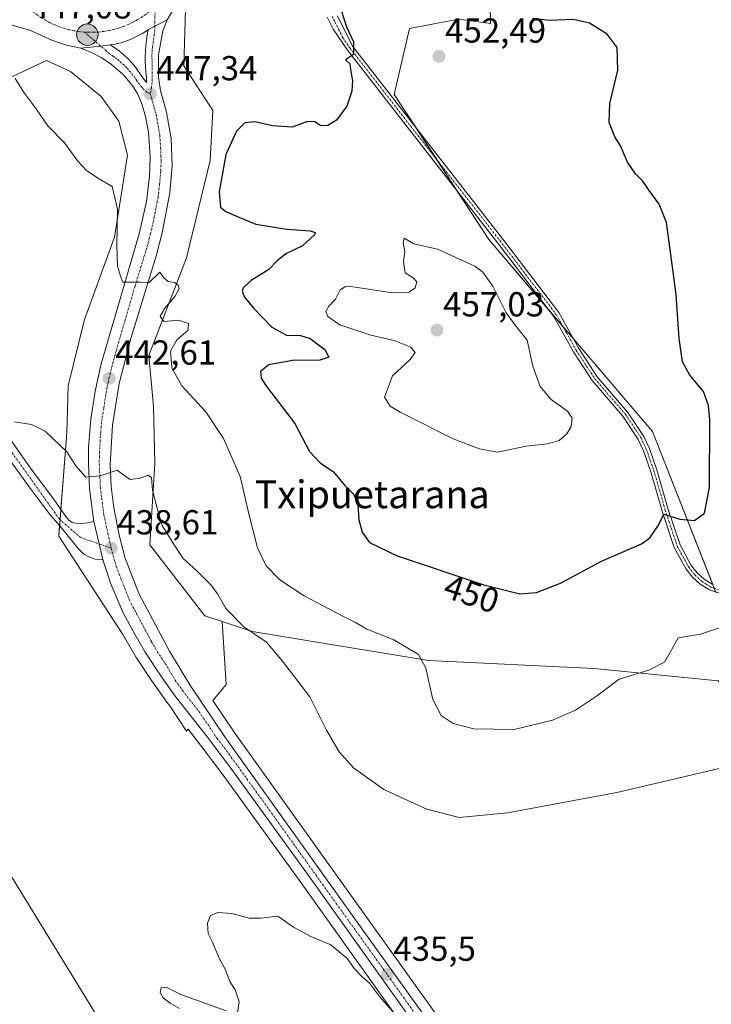
# Model space of a CAD drawing. Units: metres. Extents: x 628257 to 631721, y 4711109 to 4713487.
# Drawn here: x 630117 to 630316, y 4712440 to 4712725 of the extents above; entities that cross this region are included whole.
import ezdxf
from ezdxf.enums import TextEntityAlignment as Align

# ---------------------------------------------------------------- set-up
doc = ezdxf.new("R2010")
doc.units = ezdxf.units.M
doc.header["$MEASUREMENT"] = 0
doc.linetypes.add('TRAZO_Y_PUNTO', pattern=[1, 0.5, -0.25, 0, -0.25])
for name, color, linetype, lineweight in [('Camino', 19, 'Continuous', 0), ('Camino Cxs', 19, 'Continuous', 0), ('Camino eje', 39, 'TRAZO_Y_PUNTO', 13), ('Carretera de calzada única', 19, 'Continuous', 13), ('Carretera de calzada única Cxs', 19, 'Continuous', 13), ('Carretera de calzada única eje', 19, 'TRAZO_Y_PUNTO', 0), ('Carátula', 7, 'Continuous', 5), ('Corriente natural lineal', 142, 'Continuous', 13), ('Cultivos herbáceos CxS', 92, 'Continuous', 0), ('Curva de nivel maestra', 36, 'Continuous', 30), ('Curva de nivel normal', 36, 'Continuous', 0), ('Núcleo urbano', 19, 'Continuous', 0), ('Núcleo urbano CxS', 19, 'Continuous', 0), ('Pastizal CxS', 92, 'Continuous', 0), ('Punto de cota en terreno', 7, 'Continuous', 0), ('Punto kilométrico de carretera', 7, 'Continuous', 0), ('Rótulo de curva de nivel directora', 19, 'Continuous', 0), ('Rótulo de punto de cota en terreno', 19, 'Continuous', 0), ('Texto cartográfico', 19, 'Continuous', 0)]:
    doc.layers.add(name, color=color, linetype=linetype, lineweight=lineweight)
doc.styles.add('Arial', font='txt', dxfattribs={"height": 0.2})

# ---------------------------------------------------------------- blocks, each defined once
blk = doc.blocks.new('*U154')
at = {"layer": 'Cultivos herbáceos CxS', "color": 92, "linetype": 'Continuous', "lineweight": 0}
blk.add_polyline3d([(630092.05, 4712697.71, 443.68), (630124.29, 4712712.8, 445.42), (630131.19, 4712709.58, 445.49), (630140.05, 4712702.43, 445.44), (630145.16, 4712695.27, 445.82), (630147.62, 4712685.44, 445.73), (630143.91, 4712661.86, 444.9), (630135.28, 4712638.03, 442.66), (630130.51, 4712618.95, 441.09), (630130.17, 4712605.32, 440.19), (630127.79, 4712575.49, 438.08), (630146.32, 4712547.2, 437.18), (630146.81, 4712546.29, 437.1), (630146.86, 4712546.21, 437.1), (630150.17, 4712540.57, 436.92), (630150.26, 4712540.43, 436.91), (630154.79, 4712533.61, 436.74), (630154.84, 4712533.54, 436.74), (630158.98, 4712527.67, 436.7), (630159.07, 4712527.55, 436.71), (630159.84, 4712526.56, 436.69), (630159.84, 4712526.56, 436.69), (630164.64, 4712519.24, 436.42), (630165.12, 4712519.81, 436.5), (630168.72, 4712515.2, 436.41), (630175.59, 4712506.14, 436.2), (630197.49, 4712475.85, 435.39), (630254.14, 4712396.4, 434.76)], dxfattribs=at)
blk = doc.blocks.new('*U156')
at = {"layer": 'Cultivos herbáceos CxS', "color": 92, "linetype": 'Continuous', "lineweight": 0}
for points in [[(630245.62, 4712425.21, 434.97), (630218.33, 4712463.21, 435.23), (630178.4, 4712519.02, 436.72), (630172.24, 4712528.15, 436.72), (630176.17, 4712532.75, 437.44), (630174.95, 4712550.9, 438.78), (630183.67, 4712547.99, 439.92), (630234.56, 4712539.63, 445.06), (630282.4, 4712537.36, 445.96), (630318.15, 4712533.77, 441.81)], [(630317.51, 4712559.32, 448.46), (630299.16, 4712605.78, 451.57), (630251.93, 4712661.13, 453.46), (630224.63, 4712702.99, 451.11), (630229.06, 4712722.02, 452.45), (630243.22, 4712724.68, 452.36), (630252.42, 4712723.44, 452.24), (630252.29, 4712729.16, 451.14)]]:
    blk.add_polyline3d(points, dxfattribs=at)
blk = doc.blocks.new('*U160')
at = {"layer": 'Curva de nivel normal', "color": 36, "linetype": 'Continuous', "lineweight": 0}
blk.add_polyline3d([(630115.19, 4712707.61, 445), (630117.85, 4712703.47, 445), (630121.26, 4712698.88, 445), (630124.64, 4712693.92, 445), (630129.47, 4712689.06, 445), (630133.29, 4712683.79, 445), (630135.78, 4712681.07, 445), (630139.46, 4712678.68, 445), (630143.23, 4712676.46, 445), (630144.76, 4712669.92, 445), (630144.6, 4712659.4, 445), (630144.75, 4712653.42, 445), (630145.62, 4712650.54, 445), (630146.3, 4712648.8, 445), (630151.5, 4712648.8, 445), (630153.89, 4712648.75, 445), (630156.98, 4712651.74, 445), (630158.16, 4712650.1, 445), (630159.43, 4712649.02, 445), (630161.23, 4712648.77, 445), (630162.29, 4712648, 445), (630162.53, 4712646.86, 445), (630161.33, 4712644.7, 445), (630158.38, 4712641.36, 445), (630157.12, 4712639.01, 445), (630158.13, 4712637.5, 445), (630162.36, 4712637.91, 445), (630165.26, 4712636.92, 445), (630165.04, 4712634.89, 445), (630161.86, 4712632.18, 445), (630160.1, 4712628.9, 445), (630160.48, 4712624.09, 445), (630163.29, 4712618.95, 445), (630170.27, 4712611.42, 445), (630175.38, 4712603.71, 445), (630180.13, 4712592.74, 445), (630182.66, 4712581.96, 445), (630185.15, 4712572.2, 445), (630187.67, 4712567, 445), (630191.62, 4712562.91, 445), (630198.69, 4712558.3, 445), (630209.59, 4712552.51, 445), (630213.46, 4712550.67, 445), (630216.78, 4712548.7, 445), (630224.51, 4712545.61, 445), (630228.6, 4712543.18, 445), (630231.69, 4712541.41, 445), (630233.76, 4712537.45, 445), (630235.83, 4712528.45, 445), (630238.2, 4712523.78, 445), (630241.65, 4712521.45, 445), (630247.63, 4712519.94, 445), (630259.22, 4712519.76, 445), (630270.31, 4712522.43, 445), (630276.94, 4712525.29, 445), (630283.02, 4712529.35, 445), (630289.62, 4712534.32, 445), (630298.15, 4712536.91, 445), (630302.7, 4712539.2, 445), (630304.55, 4712542.54, 445), (630306.58, 4712546.18, 445), (630313.03, 4712547.29, 445), (630319.95, 4712549.54, 445)], dxfattribs=at)
blk = doc.blocks.new('*U165')
at = {"layer": 'Curva de nivel normal', "color": 36, "linetype": 'Continuous', "lineweight": 0}
blk.add_polyline3d([(630115.03, 4712608.56, 440), (630119.92, 4712607.77, 440), (630123.89, 4712605.84, 440), (630130.16, 4712599.87, 440), (630132.76, 4712595.82, 440), (630135.58, 4712592.56, 440), (630139.74, 4712592.97, 440), (630144.66, 4712594.6, 440), (630146.86, 4712592.91, 440), (630148.42, 4712591.89, 440), (630151.26, 4712592.28, 440), (630153.6, 4712593.17, 440), (630154.54, 4712592.44, 440), (630154.82, 4712588.84, 440), (630156.1, 4712583.87, 440), (630157.69, 4712578.65, 440), (630160.96, 4712573.3, 440), (630163.69, 4712569.13, 440), (630167.54, 4712565.6, 440), (630171.64, 4712561.55, 440), (630173.7, 4712558.84, 440), (630176, 4712554.7, 440), (630181.21, 4712549.35, 440), (630187.77, 4712544.97, 440), (630192.41, 4712539.47, 440), (630200.26, 4712529.19, 440), (630205.13, 4712519.51, 440), (630208.73, 4712513.31, 440), (630212.86, 4712508.7, 440), (630221.61, 4712502.41, 440), (630234.06, 4712496.76, 440), (630243.42, 4712494.32, 440), (630257.33, 4712495.71, 440), (630288.92, 4712501.59, 440), (630319.65, 4712508.75, 440)], dxfattribs=at)
blk = doc.blocks.new('*U167')
at = {"layer": 'Curva de nivel normal', "color": 36, "linetype": 'Continuous', "lineweight": 0}
for points in [[(630162.66, 4712439.2, 435), (630159.98, 4712440.8, 435), (630157.97, 4712442.32, 435), (630157.12, 4712443.9, 435), (630157.34, 4712445.23, 435), (630158.97, 4712445.31, 435), (630163.02, 4712443.3, 435), (630176.16, 4712438.53, 435)], [(630179.43, 4712438.03, 435), (630179.85, 4712441.12, 435), (630178.68, 4712444.61, 435), (630177.23, 4712447.08, 435), (630175.81, 4712450.64, 435), (630174.08, 4712453.77, 435), (630172.11, 4712458.58, 435), (630170.98, 4712460.91, 435), (630170.73, 4712463.87, 435), (630171.6, 4712466.04, 435), (630173.75, 4712466.9, 435), (630177.75, 4712466.69, 435), (630182.75, 4712465.35, 435), (630186.09, 4712465.35, 435), (630191.09, 4712465.9, 435), (630195.57, 4712462.7, 435), (630200.53, 4712460.01, 435), (630206.3, 4712457.57, 435), (630211.1, 4712453.7, 435), (630213.22, 4712450.68, 435), (630215.36, 4712448.41, 435), (630217.51, 4712446.58, 435), (630220.35, 4712442.72, 435), (630224.74, 4712437.79, 435)]]:
    blk.add_polyline3d(points, dxfattribs=at)
blk = doc.blocks.new('5PATER')
at = {"layer": 'Carátula', "linetype": 'Continuous', "lineweight": 5}
h = blk.add_hatch(color=250, dxfattribs=at)
edge = h.paths.add_edge_path()
edge.add_ellipse((0, 0.01), major_axis=(-1.33, -1.34), ratio=0.999422, start_angle=0, end_angle=360)
blk = doc.blocks.new('*U179')
at = {"layer": 'Carretera de calzada única Cxs', "color": 19, "linetype": 'Continuous', "lineweight": 13}
blk.add_polyline3d([(630164.81, 4712734.29, 446.59), (630159.13, 4712724.56, 446.62), (630155.52, 4712722.68, 447.01), (630153.62, 4712721.7, 447.05), (630152.72, 4712721.09, 447.07), (630151.8, 4712720.51, 447.1), (630150.86, 4712719.97, 447.11), (630149.89, 4712719.48, 447.11), (630148.91, 4712719.02, 447.11), (630147.9, 4712718.62, 447.1), (630146.87, 4712718.26, 447.09), (630145.83, 4712717.94, 447.09), (630144.78, 4712717.68, 447.09), (630143.72, 4712717.45, 447.09), (630142.65, 4712717.28, 447.09), (630139.89, 4712716.97, 447.05), (630134.13, 4712716.33, 446.87), (630130.05, 4712717.23, 446.83), (630126, 4712718.55, 447.01), (630119.66, 4712721.43, 446.88), (630114.38, 4712722.96, 446.99)], dxfattribs=at)
blk = doc.blocks.new('5HITCA')
at = {"layer": 'Carátula', "linetype": 'Continuous', "lineweight": 5}
h = blk.add_hatch(color=1, dxfattribs=at)
edge = h.paths.add_edge_path()
edge.add_arc((0, 0), 3.1, 0.0011, 360.0011)
at = {"layer": 'Carátula', "color": 250, "linetype": 'Continuous', "lineweight": 5}
blk.add_circle((0, 0, 0), 3.1, dxfattribs=at)

msp = doc.modelspace()

# ---------------------------------------------------------------- linework, layer by layer
at = {"layer": 'Camino', "color": 19, "linetype": 'Continuous', "lineweight": 0}
for points in [[(630208.23, 4712725.73, 449.68), (630212.62, 4712716.9, 449.92), (630256.64, 4712660.35, 453.01), (630261.91, 4712653.44, 452.96), (630272.14, 4712640.04, 452.58), (630277.95, 4712629.65, 452.62), (630283.26, 4712621.52, 452.58), (630292.1, 4712611.25, 452.47), (630296.68, 4712604.32, 451.76), (630298.31, 4712600.82, 451.4), (630300.47, 4712594.65, 450.89), (630303.76, 4712583.27, 450.06), (630307.16, 4712573, 449.42), (630310.4, 4712567.07, 449.03), (630312.08, 4712564.96, 448.87), (630314.07, 4712563.15, 448.71), (630316.39, 4712561.66, 448.64)], [(630359.64, 4712545.55, 444.11), (630355.89, 4712548.59, 444.4), (630351.43, 4712551.17, 444.67), (630343.77, 4712554.01, 445.67), (630337.09, 4712555.55, 446.34), (630322.02, 4712557.9, 447.72), (630315.61, 4712560.01, 448.54), (630312.96, 4712561.7, 448.59), (630310.75, 4712563.71, 448.72), (630308.88, 4712566.06, 448.89), (630305.49, 4712572.27, 449.41), (630302.02, 4712582.73, 449.99), (630298.74, 4712594.1, 450.91), (630296.62, 4712600.13, 451.46), (630295.09, 4712603.43, 452.01), (630290.65, 4712610.15, 452.64), (630281.8, 4712620.43, 452.75), (630276.39, 4712628.71, 452.78), (630270.62, 4712639.04, 452.88), (630255.2, 4712659.24, 453.25), (630211.15, 4712715.82, 449.82), (630206.98, 4712721.86, 449.51), (630205.27, 4712725.28, 449.37)]]:
    msp.add_polyline3d(points, dxfattribs=at)
at = {"layer": 'Camino Cxs', "color": 19, "linetype": 'Continuous', "lineweight": 0}
for points in [[(630208.23, 4712725.73, 449.68), (630212.62, 4712716.9, 449.92), (630256.64, 4712660.35, 453.01), (630261.91, 4712653.44, 452.96), (630272.14, 4712640.04, 452.58), (630277.95, 4712629.65, 452.62), (630283.26, 4712621.52, 452.58), (630292.1, 4712611.25, 452.47), (630296.68, 4712604.32, 451.76), (630298.31, 4712600.82, 451.4), (630300.47, 4712594.65, 450.89), (630303.76, 4712583.27, 450.06), (630307.16, 4712573, 449.42), (630310.4, 4712567.07, 449.03), (630312.08, 4712564.96, 448.87), (630314.07, 4712563.15, 448.71), (630316.39, 4712561.66, 448.64)], [(630322.02, 4712557.9, 447.72), (630315.61, 4712560.01, 448.54), (630312.96, 4712561.7, 448.59), (630310.75, 4712563.71, 448.72), (630308.88, 4712566.06, 448.89), (630305.49, 4712572.27, 449.41), (630302.02, 4712582.73, 449.99), (630298.74, 4712594.1, 450.91), (630296.62, 4712600.13, 451.46), (630295.09, 4712603.43, 452.01), (630290.65, 4712610.15, 452.64), (630281.8, 4712620.43, 452.75), (630276.39, 4712628.71, 452.78), (630270.62, 4712639.04, 452.88), (630255.2, 4712659.24, 453.25), (630211.15, 4712715.82, 449.82), (630206.98, 4712721.86, 449.51), (630205.27, 4712725.28, 449.37)]]:
    msp.add_polyline3d(points, dxfattribs=at)
at = {"layer": 'Camino eje', "color": 39, "linetype": 'TRAZO_Y_PUNTO', "lineweight": 13}
msp.add_polyline3d([(630206.75, 4712725.51, 449.48), (630207.61, 4712723.8, 449.57), (630209.8, 4712719.38, 449.7), (630211.89, 4712716.36, 449.86), (630255.92, 4712659.8, 453.1), (630258.56, 4712656.34, 453.12), (630271.38, 4712639.54, 452.71), (630274.29, 4712634.35, 452.79), (630277.17, 4712629.18, 452.71), (630282.53, 4712620.98, 452.67), (630291.38, 4712610.7, 452.53), (630295.89, 4712603.88, 451.86), (630296.7, 4712602.13, 451.59), (630297.47, 4712600.48, 451.43), (630298.55, 4712597.39, 451.16), (630299.61, 4712594.38, 450.9), (630301.25, 4712588.69, 450.42), (630302.89, 4712583, 450.02), (630304.59, 4712577.87, 449.77), (630306.33, 4712572.64, 449.39), (630309.64, 4712566.57, 448.97), (630311.42, 4712564.34, 448.81), (630313.52, 4712562.43, 448.65), (630314.68, 4712561.68, 448.61), (630316, 4712560.84, 448.59), (630319.21, 4712559.78, 448.39)], dxfattribs=at)
at = {"layer": 'Carretera de calzada única', "color": 19, "linetype": 'Continuous', "lineweight": 13}
for points in [[(630292.59, 4712810.47, 447), (630179.84, 4712758.66, 446.65), (630176.76, 4712756.39, 446.56), (630173.63, 4712753.26, 446.55), (630170.91, 4712749.77, 446.57), (630169.07, 4712746.74, 446.59), (630167.96, 4712744.39, 446.65), (630164.81, 4712734.29, 446.59), (630159.13, 4712724.56, 446.62)], [(630134.13, 4712716.33, 446.87), (630130.05, 4712717.23, 446.83), (630126, 4712718.55, 447.01), (630119.66, 4712721.43, 446.88), (630114.38, 4712722.96, 446.99), (630107.83, 4712723.49, 447.14), (630102.93, 4712722.87, 447.09), (630099.76, 4712721.99, 447.04), (630025.39, 4712688.23, 448.16), (629987, 4712672.88, 448.99), (629966.58, 4712664.71, 449.77), (629957.22, 4712660.68, 449.87), (629767.44, 4712573.89, 456.05), (629731.99, 4712558.28, 457.14), (629707.95, 4712548.37, 457.78), (629688.23, 4712541.11, 457.95), (629667.35, 4712534.4, 458.48), (629646.2, 4712528.56, 458.93), (629621.09, 4712522.93, 459.25), (629601.14, 4712519.42, 459.36), (629581.06, 4712516.69, 459.56), (629552.31, 4712513.88, 459.87), (629515, 4712512.02, 459.98), (629496.79, 4712511.11, 460.09)], [(630159.13, 4712724.56, 446.62), (630157.87, 4712721.36, 446.79), (630156.62, 4712714.43, 446.92), (630156.57, 4712707.87, 447.05), (630157.2, 4712704.14, 447.13), (630158.94, 4712697.89, 447.1), (630160.23, 4712690.3, 447), (630160.5, 4712682.38, 446.88), (630159.82, 4712674.6, 446.62), (630157.64, 4712663.04, 446.09), (630155.99, 4712656.68, 445.51), (630148.65, 4712632.57, 443.24), (630145.21, 4712619.63, 442.1), (630143.27, 4712607.56, 441.19), (630142.66, 4712596.09, 440.16), (630142.92, 4712589.87, 439.62), (630143.68, 4712583.7, 439.13), (630145.35, 4712575.47, 438.45), (630147.01, 4712569.15, 438.24), (630150.93, 4712559, 437.78), (630159.75, 4712542.37, 437.28), (630165.6, 4712532.63, 437.09), (630175.94, 4712517.31, 436.47), (630215.89, 4712461.46, 435.36), (630243.17, 4712423.48, 435.1)], [(630153.62, 4712721.7, 447.05), (630155.52, 4712722.68, 447.01), (630159.13, 4712724.56, 446.62)], [(630153.62, 4712721.7, 447.05), (630155.52, 4712722.68, 447.01), (630159.13, 4712724.56, 446.62)], [(630153.62, 4712721.7, 447.05), (630152.72, 4712721.09, 447.07), (630151.8, 4712720.51, 447.1), (630150.86, 4712719.97, 447.11), (630149.89, 4712719.48, 447.11), (630148.91, 4712719.02, 447.11), (630147.9, 4712718.62, 447.1), (630146.87, 4712718.26, 447.09), (630145.83, 4712717.94, 447.09), (630144.78, 4712717.68, 447.09), (630143.72, 4712717.45, 447.09), (630142.65, 4712717.28, 447.09)], [(630142.65, 4712717.28, 447.09), (630144.03, 4712716.41, 447.1), (630145.36, 4712715.45, 447.13), (630146.62, 4712714.41, 447.17), (630147.81, 4712713.3, 447.2), (630148.93, 4712712.11, 447.22), (630149.97, 4712710.85, 447.23), (630151.82, 4712708.15, 447.25), (630153.11, 4712706.45, 447.23), (630153.15, 4712707.94, 447.2), (630152.98, 4712709.47, 447.19), (630152.86, 4712711, 447.18), (630152.79, 4712712.54, 447.17), (630152.79, 4712714.07, 447.15), (630152.84, 4712715.61, 447.14), (630152.95, 4712717.14, 447.12), (630153.12, 4712718.67, 447.11), (630153.34, 4712720.19, 447.08), (630153.62, 4712721.7, 447.05)], [(630134.13, 4712716.33, 446.87), (630139.89, 4712716.97, 447.05), (630142.65, 4712717.28, 447.09)], [(630134.13, 4712716.33, 446.87), (630139.89, 4712716.97, 447.05), (630142.65, 4712717.28, 447.09)], [(630137.94, 4712579.77, 439.08), (630136.71, 4712589.24, 439.72), (630136.37, 4712596.71, 440.37), (630136.39, 4712601.25, 440.8), (630137.08, 4712609.33, 441.61), (630138.29, 4712617.34, 442.16), (630140.02, 4712625.27, 442.78), (630151.01, 4712662.8, 445.98), (630153.1, 4712672.09, 446.63), (630154.03, 4712679.43, 446.93), (630154.21, 4712684.97, 447.07), (630153.67, 4712692.13, 447.15), (630152.85, 4712696.63, 447.24), (630151.8, 4712700.33, 447.28), (630150.51, 4712703.27, 447.12), (630148.91, 4712705.74, 447.01), (630146.35, 4712708.79, 447.16), (630143.07, 4712711.68, 446.89), (630140.27, 4712713.58, 447.02), (630137.27, 4712715.09, 446.93), (630134.13, 4712716.33, 446.87)], [(630108.93, 4712610.25, 439.95), (630119.63, 4712595.2, 439.26), (630126.44, 4712586, 438.76), (630129.56, 4712581.63, 438.44), (630130.74, 4712580.19, 438.49), (630131.64, 4712579.51, 438.56), (630132.76, 4712579.26, 438.7), (630134.65, 4712579.22, 438.89), (630136.14, 4712579.37, 439.05), (630137.94, 4712579.77, 439.08)], [(630140.53, 4712568.73, 438.55), (630138.27, 4712568.91, 438.59), (630136.47, 4712569.56, 438.64), (630135.01, 4712570.37, 438.49), (630133.43, 4712572, 438.47), (630130.97, 4712575, 438.5), (630128.17, 4712578.38, 438.52), (630125.31, 4712581.72, 438.53), (630119.02, 4712590.15, 438.87), (630108.66, 4712604.41, 439.61)], [(630140.53, 4712568.73, 438.55), (630139.46, 4712573.3, 438.74), (630137.94, 4712579.77, 439.08)], [(630140.53, 4712568.73, 438.55), (630139.46, 4712573.3, 438.74), (630137.94, 4712579.77, 439.08)], [(630263.97, 4712388.21, 434.78), (630256.56, 4712398.17, 435.02), (630199.93, 4712477.6, 435.74), (630178, 4712507.93, 436.47), (630171.1, 4712517.03, 436.77), (630161.43, 4712529.4, 437.19), (630157.29, 4712535.27, 437.12), (630152.76, 4712542.09, 437.36), (630149.45, 4712547.72, 437.52), (630146.48, 4712553.2, 437.94), (630144.54, 4712557.67, 437.99), (630142.78, 4712562, 438.25), (630141.83, 4712564.63, 438.39), (630140.96, 4712567.3, 438.48), (630140.53, 4712568.73, 438.55)]]:
    msp.add_polyline3d(points, dxfattribs=at)
at = {"layer": 'Carretera de calzada única Cxs', "color": 19, "linetype": 'Continuous', "lineweight": 13}
for points in [[(630256.56, 4712398.17, 435.02), (630199.93, 4712477.6, 435.74), (630178, 4712507.93, 436.47), (630171.1, 4712517.03, 436.77), (630161.43, 4712529.4, 437.19), (630157.29, 4712535.27, 437.12), (630152.76, 4712542.09, 437.36), (630149.45, 4712547.72, 437.52), (630146.48, 4712553.2, 437.94), (630144.54, 4712557.67, 437.99), (630142.78, 4712562, 438.25), (630141.83, 4712564.63, 438.39), (630140.96, 4712567.3, 438.48), (630140.53, 4712568.73, 438.55), (630139.46, 4712573.3, 438.74), (630137.94, 4712579.77, 439.08), (630136.71, 4712589.24, 439.72), (630136.37, 4712596.71, 440.37), (630136.39, 4712601.25, 440.8), (630137.08, 4712609.33, 441.61), (630138.29, 4712617.34, 442.16), (630140.02, 4712625.27, 442.78), (630151.01, 4712662.8, 445.98), (630153.1, 4712672.09, 446.63), (630154.03, 4712679.43, 446.93), (630154.21, 4712684.97, 447.07), (630153.67, 4712692.13, 447.15), (630152.85, 4712696.63, 447.24), (630151.8, 4712700.33, 447.28), (630150.51, 4712703.27, 447.12), (630148.91, 4712705.74, 447.01), (630146.35, 4712708.79, 447.16), (630143.07, 4712711.68, 446.89), (630140.27, 4712713.58, 447.02), (630137.27, 4712715.09, 446.93), (630134.13, 4712716.33, 446.87), (630139.89, 4712716.97, 447.05), (630142.65, 4712717.28, 447.09), (630144.03, 4712716.41, 447.1), (630145.36, 4712715.45, 447.13), (630146.62, 4712714.41, 447.17), (630147.81, 4712713.3, 447.2), (630148.93, 4712712.11, 447.22), (630149.97, 4712710.85, 447.23), (630151.82, 4712708.15, 447.25), (630153.11, 4712706.45, 447.23), (630153.15, 4712707.94, 447.2), (630152.98, 4712709.47, 447.19), (630152.86, 4712711, 447.18), (630152.79, 4712712.54, 447.17), (630152.79, 4712714.07, 447.15), (630152.84, 4712715.61, 447.14), (630152.95, 4712717.14, 447.12), (630153.12, 4712718.67, 447.11), (630153.34, 4712720.19, 447.08), (630153.62, 4712721.7, 447.05), (630155.52, 4712722.68, 447.01), (630159.13, 4712724.56, 446.62), (630157.87, 4712721.36, 446.79), (630156.62, 4712714.43, 446.92), (630156.57, 4712707.87, 447.05), (630157.2, 4712704.14, 447.13), (630158.94, 4712697.89, 447.1), (630160.23, 4712690.3, 447), (630160.5, 4712682.38, 446.88), (630159.82, 4712674.6, 446.62), (630157.64, 4712663.04, 446.09), (630155.99, 4712656.68, 445.51), (630148.65, 4712632.57, 443.24), (630145.21, 4712619.63, 442.1), (630143.27, 4712607.56, 441.19), (630142.66, 4712596.09, 440.16), (630142.92, 4712589.87, 439.62), (630143.68, 4712583.7, 439.13), (630145.35, 4712575.47, 438.45), (630147.01, 4712569.15, 438.24), (630150.93, 4712559, 437.78), (630159.75, 4712542.37, 437.28), (630165.6, 4712532.63, 437.09), (630175.94, 4712517.31, 436.47), (630215.89, 4712461.46, 435.36), (630243.17, 4712423.48, 435.1)], [(630108.93, 4712610.25, 439.95), (630119.63, 4712595.2, 439.26), (630126.44, 4712586, 438.76), (630129.56, 4712581.63, 438.44), (630130.74, 4712580.19, 438.49), (630131.64, 4712579.51, 438.56), (630132.76, 4712579.26, 438.7), (630134.65, 4712579.22, 438.89), (630136.14, 4712579.37, 439.05), (630137.94, 4712579.77, 439.08), (630137.94, 4712579.77, 439.08), (630139.46, 4712573.3, 438.74), (630140.53, 4712568.73, 438.55), (630138.27, 4712568.91, 438.59), (630136.47, 4712569.56, 438.64), (630135.01, 4712570.37, 438.49), (630133.43, 4712572, 438.47), (630130.97, 4712575, 438.5), (630128.17, 4712578.38, 438.52), (630125.31, 4712581.72, 438.53), (630119.02, 4712590.15, 438.87), (630108.66, 4712604.41, 439.61)]]:
    msp.add_polyline3d(points, dxfattribs=at)
at = {"layer": 'Carretera de calzada única eje', "color": 19, "linetype": 'TRAZO_Y_PUNTO', "lineweight": 0}
for points in [[(630135.22, 4712720.98, 447.08), (630133.58, 4712721.15, 447.08), (630132.14, 4712721.38, 447.08), (630130.72, 4712721.69, 447.08), (630129.32, 4712722.08, 447.09), (630127.94, 4712722.55, 447.09), (630126.59, 4712723.09, 447.1), (630125.27, 4712723.71, 447.11), (630123.99, 4712724.39, 447.11), (630122.74, 4712725.15, 447.12), (630121.54, 4712725.97, 447.12), (630120.39, 4712726.86, 447.13), (630119.29, 4712727.81, 447.14), (630118.24, 4712728.82, 447.15), (630117.25, 4712729.88, 447.15), (630116.31, 4712731, 447.15), (630115.45, 4712732.17, 447.16), (630114.64, 4712733.38, 447.17), (630113.91, 4712734.64, 447.18), (630113.21, 4712735.99, 447.18)], [(630155.64, 4712728.49, 446.96), (630155.08, 4712727.94, 446.97), (630153.98, 4712726.98, 446.99), (630152.83, 4712726.09, 447), (630151.64, 4712725.25, 447.02), (630150.4, 4712724.49, 447.04), (630149.12, 4712723.79, 447.05), (630147.81, 4712723.17, 447.06), (630146.46, 4712722.62, 447.07), (630145.09, 4712722.14, 447.07), (630143.69, 4712721.74, 447.08), (630142.27, 4712721.42, 447.08), (630140.83, 4712721.18, 447.08), (630139.39, 4712721.01, 447.08), (630137.93, 4712720.93, 447.08), (630136.27, 4712720.93, 447.08), (630135.22, 4712720.98, 447.08)], [(630155.64, 4712728.49, 446.96), (630155.52, 4712722.68, 447.01), (630155.49, 4712721.68, 447.02), (630155.39, 4712720.42, 447.04), (630154.87, 4712716.55, 447.05), (630154.78, 4712715.78, 447.05), (630154.73, 4712715.02, 447.04), (630154.7, 4712714.25, 447.04), (630154.7, 4712713.48, 447.03), (630154.74, 4712712.71, 447.04), (630154.72, 4712709.43, 447.1), (630154.77, 4712708.67, 447.11), (630154.77, 4712707.45, 447.15), (630154.72, 4712706.48, 447.19), (630154.58, 4712705.03, 447.24), (630154.23, 4712703.13, 447.3)], [(630135.22, 4712720.98, 447.08), (630141.38, 4712715.69, 447.07), (630142.15, 4712714.99, 447.09), (630143.55, 4712714.04, 447.12), (630144.22, 4712713.56, 447.14), (630144.84, 4712713.04, 447.13), (630145.44, 4712712.49, 447.13), (630147.08, 4712711.04, 447.19), (630147.64, 4712710.45, 447.2), (630148.16, 4712709.82, 447.21), (630149.44, 4712708.29, 447.22), (630150.36, 4712706.94, 447.2), (630150.87, 4712706.24, 447.23), (630151.63, 4712705.34, 447.29), (630152.11, 4712704.74, 447.28), (630152.95, 4712703.81, 447.29), (630154.23, 4712703.13, 447.3)], [(630154.23, 4712703.13, 447.3), (630154.5, 4712702.23, 447.31), (630155.37, 4712699.11, 447.35), (630155.89, 4712697.26, 447.37), (630156.31, 4712695.01, 447.38), (630156.95, 4712691.21, 447.32), (630157.22, 4712687.63, 447.24), (630157.35, 4712683.67, 447.16), (630157.26, 4712680.9, 447.08), (630156.92, 4712677.01, 446.96), (630156.46, 4712673.34, 446.81), (630155.37, 4712667.56, 446.48), (630154.32, 4712662.92, 446.13), (630153.5, 4712659.74, 445.87), (630149.83, 4712647.68, 444.89), (630144.33, 4712628.92, 443.25), (630142.61, 4712622.45, 442.64), (630141.75, 4712618.48, 442.33), (630140.78, 4712612.45, 441.82), (630140.17, 4712608.44, 441.5), (630139.83, 4712604.4, 441.08), (630139.52, 4712598.67, 440.49), (630139.51, 4712596.4, 440.27), (630139.68, 4712592.66, 439.91), (630139.81, 4712589.55, 439.65), (630140.19, 4712586.47, 439.43), (630140.81, 4712581.73, 439.12), (630142.94, 4712572.1, 438.54)], [(630142.94, 4712572.1, 438.54), (630134.09, 4712575.15, 438.74), (630128.01, 4712580.42, 438.52), (630099.03, 4712621.17, 440.37), (630068.27, 4712662.36, 442.28), (630056.72, 4712681.22, 443.16), (630050.43, 4712683.05, 443.27), (630041.92, 4712682.03, 443.14), (630007.48, 4712665.81, 443.35), (629946.1, 4712637.71, 445.23)], [(630142.94, 4712572.1, 438.54), (630143.77, 4712568.94, 438.41), (630143.98, 4712568.22, 438.39), (630144.42, 4712566.89, 438.33), (630144.89, 4712565.57, 438.28), (630146.85, 4712560.5, 438.06), (630147.73, 4712558.33, 437.97), (630148.7, 4712556.1, 437.9), (630150.19, 4712553.36, 437.81), (630154.6, 4712545.04, 437.53), (630156.25, 4712542.23, 437.5), (630158.52, 4712538.82, 437.4), (630161.45, 4712533.95, 437.31), (630163.51, 4712531.01, 437.18), (630168.35, 4712524.83, 436.96), (630173.52, 4712517.17, 436.66), (630176.97, 4712512.62, 436.71), (630187.93, 4712497.45, 436.28), (630207.91, 4712469.53, 435.66), (630221.55, 4712450.54, 435.42), (630249.86, 4712410.82, 435)]]:
    msp.add_polyline3d(points, dxfattribs=at)
at = {"layer": 'Corriente natural lineal', "color": 142, "linetype": 'Continuous', "lineweight": 13}
msp.add_polyline3d([(630084.89, 4712524.87, 436.04), (630166.09, 4712392.56, 434.75), (630176.38, 4712376.79, 434.67)], dxfattribs=at)
at = {"layer": 'Cultivos herbáceos CxS', "color": 92, "linetype": 'Continuous', "lineweight": 0}
for points in [[(630252.29, 4712729.16, 451.14), (630252.42, 4712723.44, 452.24), (630243.22, 4712724.68, 452.36), (630229.06, 4712722.02, 452.45), (630224.63, 4712702.99, 451.11), (630230.75, 4712693.61, 451.39), (630236.7, 4712684.48, 451.76), (630242.64, 4712675.37, 452.51), (630251.93, 4712661.13, 453.46), (630269.28, 4712640.79, 452.93), (630273.34, 4712636.04, 452.74), (630276.35, 4712632.51, 452.67), (630299.16, 4712605.78, 451.57), (630316.61, 4712561.59, 448.63)], [(630092.05, 4712697.71, 443.68), (630124.29, 4712712.8, 445.42), (630131.19, 4712709.58, 445.49), (630140.05, 4712702.43, 445.44), (630145.16, 4712695.27, 445.82), (630147.62, 4712685.44, 445.73), (630143.91, 4712661.86, 444.9), (630135.28, 4712638.03, 442.66), (630130.51, 4712618.95, 441.09), (630130.17, 4712605.32, 440.19), (630128.41, 4712583.25, 438.48), (630128.17, 4712580.28, 438.52), (630128.03, 4712578.54, 438.53), (630127.79, 4712575.49, 438.08), (630146.32, 4712547.2, 437.18), (630146.81, 4712546.29, 437.1), (630146.86, 4712546.21, 437.1), (630150.17, 4712540.57, 436.92), (630150.26, 4712540.43, 436.91), (630154.79, 4712533.61, 436.74), (630154.84, 4712533.54, 436.74), (630158.98, 4712527.67, 436.7), (630159.07, 4712527.55, 436.71), (630159.84, 4712526.56, 436.69), (630164.64, 4712519.24, 436.42), (630165.12, 4712519.81, 436.5), (630168.72, 4712515.2, 436.41), (630175.59, 4712506.15, 436.2), (630197.49, 4712475.85, 435.39), (630254.13, 4712396.4, 434.76)], [(630174.95, 4712550.9, 438.78), (630176.17, 4712532.75, 437.44), (630172.24, 4712528.15, 436.72), (630178.4, 4712519.02, 436.72), (630218.33, 4712463.21, 435.23), (630245.62, 4712425.21, 434.97), (630261.79, 4712401.93, 434.91), (630270.69, 4712389.77, 434.89), (630282.56, 4712374.68, 434.6), (630306.54, 4712346.49, 434.03), (630306.58, 4712346.44, 434.03), (630335.11, 4712311.12, 433.47), (630349.93, 4712293.3, 433.53), (630358.07, 4712284.66, 433.52), (630363.66, 4712279.77, 433.56), (630367.56, 4712276.79, 433.66), (630375.94, 4712271.28, 433.26), (630391.41, 4712262.28, 433.12)], [(630401.76, 4712500.42, 444.64), (630404.31, 4712497.38, 444.34), (630411.62, 4712482.92, 443.11), (630384.94, 4712473.3, 441.66), (630353.01, 4712460.43, 439.08), (630341.67, 4712449.27, 438.04), (630340.72, 4712471.78, 438.63), (630335.56, 4712503.45, 439.81), (630328.18, 4712520.45, 440.74), (630318.15, 4712533.77, 441.81), (630282.4, 4712537.36, 445.96), (630234.56, 4712539.63, 445.06), (630183.67, 4712547.99, 439.92), (630174.95, 4712550.9, 438.78)]]:
    msp.add_polyline3d(points, dxfattribs=at)
at = {"layer": 'Curva de nivel maestra', "color": 36, "linetype": 'Continuous', "lineweight": 30}
for points in [[(630208.57, 4712729.77, 450), (630210.9, 4712722.52, 450), (630212.93, 4712718.21, 450), (630212.88, 4712714.5, 450), (630210.59, 4712713, 450)], [(630210.59, 4712713, 450), (630211.86, 4712711.81, 450), (630212.16, 4712709.54, 450), (630212.59, 4712706.98, 450), (630212.42, 4712703.9, 450), (630211, 4712699.58, 450), (630207.97, 4712695.59, 450), (630205.48, 4712694.01, 450), (630203.46, 4712693.97, 450), (630201.7, 4712695.09, 450), (630199.59, 4712695.19, 450), (630195.2, 4712693.58, 450), (630189.49, 4712693.96, 450), (630184.37, 4712695.12, 450), (630181.48, 4712694.79, 450), (630179.1, 4712692.37, 450), (630176.03, 4712685.7, 450), (630174.09, 4712674.88, 450), (630174.52, 4712670.5, 450), (630176.04, 4712669.23, 450), (630179.83, 4712667.58, 450), (630184.65, 4712665.59, 450), (630193.6, 4712664.09, 450), (630200.4, 4712663.68, 450), (630201.85, 4712663.13, 450), (630201.66, 4712662.49, 450), (630198.21, 4712659.36, 450), (630193.34, 4712657.03, 450), (630190.82, 4712654.97, 450), (630188.48, 4712652.45, 450), (630183.38, 4712649.3, 450), (630180.99, 4712647.24, 450), (630180.76, 4712646.16, 450), (630181.46, 4712644.54, 450), (630184.1, 4712641.21, 450), (630189.3, 4712635.84, 450), (630193.58, 4712633.49, 450), (630197.54, 4712633.48, 450), (630200.34, 4712632.61, 450), (630204.6, 4712629.42, 450), (630205.77, 4712627.22, 450), (630203.2, 4712626.36, 450), (630195.25, 4712626.19, 450), (630188.42, 4712624.96, 450), (630186.07, 4712623.04, 450), (630186.23, 4712621.13, 450), (630187.56, 4712619.06, 450), (630195.98, 4712608.04, 450), (630200.2, 4712599.96, 450), (630203.26, 4712596.66, 450), (630207.14, 4712594.08, 450), (630210.27, 4712590.23, 450), (630213.02, 4712587.57, 450), (630214.11, 4712584.62, 450), (630214.44, 4712580.25, 450), (630215.35, 4712576.7, 450), (630217.46, 4712573.69, 450), (630225.46, 4712569.91, 450), (630250.46, 4712561.47, 450), (630260.89, 4712558.92, 450), (630265.7, 4712559.24, 450), (630272.59, 4712561.94, 450), (630284.43, 4712568.33, 450), (630295.98, 4712573.29, 450), (630298.4, 4712575.05, 450), (630300.97, 4712578.69, 450), (630302.47, 4712581.91, 450), (630307.09, 4712580.45, 450), (630311.27, 4712580.06, 450), (630314.2, 4712582.22, 450), (630315.69, 4712589.54, 450), (630315.7, 4712609.11, 450), (630315.37, 4712613.21, 450), (630313.89, 4712617.26, 450), (630309.99, 4712622, 450), (630307.88, 4712625.8, 450), (630306.92, 4712632.55, 450), (630306.03, 4712645.24, 450), (630304.5, 4712656.83, 450), (630303.24, 4712666.08, 450), (630301.16, 4712671.32, 450), (630298.24, 4712675.24, 450), (630296.4, 4712678.01, 450), (630294.26, 4712680.12, 450), (630291.94, 4712683.5, 450), (630289.91, 4712688.21, 450), (630288.35, 4712690.76, 450), (630286.65, 4712694.88, 450), (630286.88, 4712700.36, 450), (630289.21, 4712710.02, 450), (630289.02, 4712716.56, 450), (630286.13, 4712720.41, 450), (630280.98, 4712723.6, 450), (630276.34, 4712724.63, 450), (630269.36, 4712724.31, 450), (630264.6, 4712724.88, 450)]]:
    msp.add_polyline3d(points, dxfattribs=at)
at = {"layer": 'Curva de nivel normal', "color": 36, "linetype": 'Continuous', "lineweight": 0}
msp.add_polyline3d([(630254.42, 4712599.75, 455), (630262.75, 4712601.53, 455), (630268.91, 4712602.16, 455), (630272.25, 4712603.18, 455), (630274.49, 4712605.03, 455), (630275.72, 4712607.16, 455), (630276.03, 4712609.57, 455), (630274.65, 4712611.61, 455), (630269.99, 4712615.01, 455), (630266.78, 4712618.74, 455), (630264.67, 4712624.56, 455), (630263.06, 4712632.13, 455), (630259.54, 4712636.43, 455), (630256.9, 4712640.17, 455), (630253.09, 4712647.7, 455), (630250.19, 4712651.68, 455), (630247.87, 4712653.48, 455), (630237.11, 4712658.36, 455), (630230.32, 4712659.93, 455), (630227.53, 4712661.54, 455), (630227.21, 4712660.26, 455), (630227.7, 4712657.69, 455), (630227.31, 4712654.78, 455), (630227.82, 4712651.48, 455), (630230.1, 4712650.04, 455), (630231.16, 4712648.89, 455), (630230.64, 4712647.18, 455), (630228.97, 4712645.99, 455), (630223.6, 4712645.84, 455), (630212.71, 4712647.45, 455), (630210.62, 4712647.54, 455), (630209.01, 4712646.64, 455), (630207.71, 4712643.88, 455), (630205.74, 4712641.89, 455), (630204.94, 4712640.4, 455), (630205.45, 4712638.88, 455), (630208.92, 4712636.51, 455), (630217.85, 4712633.53, 455), (630224.64, 4712632.03, 455), (630229.44, 4712630.05, 455), (630230.72, 4712628.52, 455), (630229.23, 4712626.5, 455), (630224.18, 4712621.84, 455), (630221.87, 4712615.69, 455), (630223.46, 4712613.03, 455), (630226.35, 4712611.3, 455), (630241.66, 4712603.58, 455), (630249.24, 4712600.74, 455), (630254.42, 4712599.75, 455)], dxfattribs=at)
at = {"layer": 'Núcleo urbano', "color": 19, "linetype": 'Continuous', "lineweight": 0}
for points in [[(630174.95, 4712550.9, 438.78), (630170, 4712552.55, 438.25), (630154.05, 4712573.05, 438.33), (630155.57, 4712596.59, 440.49), (630155.18, 4712612.98, 441.91), (630153.83, 4712627.68, 442.76), (630164.69, 4712655.83, 446.5), (630171.52, 4712683.93, 447.63), (630172.28, 4712698.36, 448.22), (630163.93, 4712711.27, 446.62), (630164.37, 4712727.58, 446.69), (630167.4, 4712732.78, 446.65), (630167.55, 4712733.09, 446.68), (630206.69, 4712751.65, 448.46), (630208.47, 4712752.49, 448.48), (630210.66, 4712753.53, 448.34), (630212.12, 4712754.22, 448.42), (630229.36, 4712761.7, 448.4), (630242.69, 4712767.48, 447.87)], [(630092.05, 4712697.71, 443.68), (630124.29, 4712712.8, 445.42), (630131.19, 4712709.58, 445.49), (630140.05, 4712702.43, 445.44), (630145.16, 4712695.27, 445.82), (630147.62, 4712685.44, 445.73), (630143.91, 4712661.86, 444.9), (630135.28, 4712638.03, 442.66), (630130.51, 4712618.95, 441.09), (630130.17, 4712605.32, 440.19), (630128.41, 4712583.25, 438.48), (630128.17, 4712580.28, 438.52), (630128.03, 4712578.54, 438.53), (630127.79, 4712575.49, 438.08), (630146.32, 4712547.2, 437.18), (630146.81, 4712546.29, 437.1), (630146.86, 4712546.21, 437.1), (630150.17, 4712540.57, 436.92), (630150.26, 4712540.43, 436.91), (630154.79, 4712533.61, 436.74), (630154.84, 4712533.54, 436.74), (630158.98, 4712527.67, 436.7), (630159.07, 4712527.55, 436.71), (630159.84, 4712526.56, 436.69), (630164.64, 4712519.24, 436.42), (630165.12, 4712519.81, 436.5), (630168.72, 4712515.2, 436.41), (630175.59, 4712506.15, 436.2), (630197.49, 4712475.85, 435.39), (630254.13, 4712396.4, 434.76)], [(630174.95, 4712550.9, 438.78), (630176.17, 4712532.75, 437.44), (630172.24, 4712528.15, 436.72), (630178.4, 4712519.02, 436.72), (630218.33, 4712463.21, 435.23), (630245.62, 4712425.21, 434.97), (630261.79, 4712401.93, 434.91), (630270.69, 4712389.77, 434.89), (630282.56, 4712374.68, 434.6), (630306.54, 4712346.49, 434.03), (630306.58, 4712346.44, 434.03), (630335.11, 4712311.12, 433.47), (630349.93, 4712293.3, 433.53), (630358.07, 4712284.66, 433.52), (630363.66, 4712279.77, 433.56), (630367.56, 4712276.79, 433.66), (630375.94, 4712271.28, 433.26), (630391.41, 4712262.28, 433.12)]]:
    msp.add_polyline3d(points, dxfattribs=at)
at = {"layer": 'Núcleo urbano CxS', "color": 19, "linetype": 'Continuous', "lineweight": 0}
for points in [[(630164.37, 4712727.58, 446.69), (630163.93, 4712711.27, 446.62), (630172.28, 4712698.36, 448.22), (630171.52, 4712683.93, 447.63), (630164.69, 4712655.83, 446.5), (630153.83, 4712627.68, 442.76), (630155.18, 4712612.98, 441.91), (630155.57, 4712596.59, 440.49), (630154.05, 4712573.05, 438.33), (630170, 4712552.54, 438.25), (630174.95, 4712550.9, 438.78), (630176.17, 4712532.75, 437.44), (630172.24, 4712528.15, 436.72), (630178.4, 4712519.02, 436.72), (630218.33, 4712463.21, 435.23), (630245.62, 4712425.21, 434.97)], [(630254.14, 4712396.4, 434.76), (630197.49, 4712475.85, 435.39), (630175.59, 4712506.14, 436.2), (630168.72, 4712515.2, 436.41), (630165.12, 4712519.81, 436.5), (630164.64, 4712519.24, 436.42), (630159.84, 4712526.56, 436.69), (630159.07, 4712527.55, 436.71), (630158.98, 4712527.67, 436.7), (630154.84, 4712533.54, 436.74), (630154.79, 4712533.61, 436.74), (630150.26, 4712540.43, 436.91), (630150.17, 4712540.57, 436.92), (630146.86, 4712546.21, 437.1), (630146.81, 4712546.29, 437.1), (630146.32, 4712547.2, 437.18), (630127.79, 4712575.49, 438.08), (630130.17, 4712605.32, 440.19), (630130.51, 4712618.95, 441.09), (630135.28, 4712638.03, 442.66), (630143.91, 4712661.86, 444.9), (630147.62, 4712685.44, 445.73), (630145.16, 4712695.27, 445.82), (630140.05, 4712702.43, 445.44), (630131.19, 4712709.58, 445.49), (630124.29, 4712712.8, 445.42), (630092.05, 4712697.71, 443.68)]]:
    msp.add_polyline3d(points, dxfattribs=at)
at = {"layer": 'Pastizal CxS', "color": 92, "linetype": 'Continuous', "lineweight": 0}
for points in [[(630174.95, 4712550.9, 438.78), (630170, 4712552.55, 438.25), (630154.05, 4712573.05, 438.33), (630155.57, 4712596.59, 440.49), (630155.18, 4712612.98, 441.91), (630153.83, 4712627.68, 442.76), (630164.69, 4712655.83, 446.5), (630171.52, 4712683.93, 447.63), (630172.28, 4712698.36, 448.22), (630163.93, 4712711.27, 446.62), (630164.37, 4712727.58, 446.69), (630167.4, 4712732.78, 446.65), (630167.55, 4712733.09, 446.68), (630206.69, 4712751.65, 448.46), (630208.47, 4712752.49, 448.48), (630210.66, 4712753.53, 448.34), (630212.12, 4712754.22, 448.42), (630229.36, 4712761.7, 448.4), (630242.69, 4712767.48, 447.87)], [(630252.29, 4712729.16, 451.14), (630252.42, 4712723.44, 452.24), (630243.22, 4712724.68, 452.36), (630229.06, 4712722.02, 452.45), (630224.63, 4712702.99, 451.11), (630251.93, 4712661.13, 453.46), (630299.16, 4712605.78, 451.57), (630317.51, 4712559.32, 448.46)], [(630252.29, 4712729.16, 451.14), (630252.42, 4712723.44, 452.24), (630243.22, 4712724.68, 452.36), (630229.06, 4712722.02, 452.45), (630224.63, 4712702.99, 451.11), (630230.75, 4712693.61, 451.39), (630236.7, 4712684.48, 451.76), (630242.64, 4712675.37, 452.51), (630251.93, 4712661.13, 453.46), (630269.28, 4712640.79, 452.93), (630273.34, 4712636.04, 452.74), (630276.35, 4712632.51, 452.67), (630299.16, 4712605.78, 451.57), (630316.61, 4712561.59, 448.63)], [(630318.15, 4712533.77, 441.81), (630282.4, 4712537.36, 445.96), (630234.56, 4712539.63, 445.06), (630183.67, 4712547.99, 439.92), (630174.95, 4712550.9, 438.78), (630174.95, 4712550.9, 438.78), (630170, 4712552.54, 438.25), (630154.05, 4712573.05, 438.33), (630155.57, 4712596.59, 440.49), (630155.18, 4712612.98, 441.91), (630153.83, 4712627.68, 442.76), (630164.69, 4712655.83, 446.5), (630171.52, 4712683.93, 447.63), (630172.28, 4712698.36, 448.22), (630163.93, 4712711.27, 446.62), (630164.37, 4712727.58, 446.69)], [(630401.76, 4712500.42, 444.64), (630404.31, 4712497.38, 444.34), (630411.62, 4712482.92, 443.11), (630384.94, 4712473.3, 441.66), (630353.01, 4712460.43, 439.08), (630341.67, 4712449.27, 438.04), (630340.72, 4712471.78, 438.63), (630335.56, 4712503.45, 439.81), (630328.18, 4712520.45, 440.74), (630318.15, 4712533.77, 441.81), (630282.4, 4712537.36, 445.96), (630234.56, 4712539.63, 445.06), (630183.67, 4712547.99, 439.92), (630174.95, 4712550.9, 438.78)]]:
    msp.add_polyline3d(points, dxfattribs=at)

# ---------------------------------------------------------------- block references
at = {"layer": 'Carretera de calzada única Cxs', "color": 19, "linetype": 'Continuous', "lineweight": 13}
msp.add_blockref('*U179', (0, 0), dxfattribs=at)
at = {"layer": 'Cultivos herbáceos CxS', "color": 92, "linetype": 'Continuous', "lineweight": 0}
for name in ['*U156', '*U154']:
    msp.add_blockref(name, (0, 0), dxfattribs=at)
at = {"layer": 'Curva de nivel normal', "color": 36, "linetype": 'Continuous', "lineweight": 0}
for name in ['*U167', '*U165', '*U160']:
    msp.add_blockref(name, (0, 0), dxfattribs=at)
at = {"layer": 'Punto de cota en terreno', "linetype": 'Continuous', "lineweight": 0}
for p in [(630135.23, 4712720.98, 447.08), (630237.56, 4712714, 452.49), (630154.24, 4712703.13, 447.34), (630237, 4712635, 457.03), (630142.33, 4712621.09, 442.61), (630142.95, 4712572.1, 438.61), (630222.61, 4712449.06, 435.5)]:
    msp.add_blockref('5PATER', p, dxfattribs=at)
at = {"layer": 'Punto kilométrico de carretera', "linetype": 'Continuous', "lineweight": 0}
msp.add_blockref('5HITCA', (630136.07, 4712720.25, 447.09), dxfattribs=at)

# ---------------------------------------------------------------- texts
at = {"layer": 'Rótulo de curva de nivel directora', "color": 19, "linetype": 'Continuous', "lineweight": 0, "style": 'Arial'}
msp.add_text('450', height=7, rotation=-18.6547, dxfattribs=at).set_placement((630246.99, 4712558.93), align=Align.MIDDLE_CENTER)
at = {"layer": 'Rótulo de punto de cota en terreno', "color": 19, "linetype": 'Continuous', "lineweight": 0, "style": 'Arial'}
for s, p in [('447,08', (630119.65, 4712722.74)), ('452,49', (630239.32, 4712715.76)), ('447,34', (630156, 4712704.89)), ('457,03', (630238.76, 4712636.76)), ('442,61', (630144.09, 4712622.85)), ('438,61', (630144.71, 4712573.86)), ('435,5', (630224.37, 4712450.82))]:
    msp.add_text(s, height=7, dxfattribs=at).set_placement(p, align=Align.BOTTOM_LEFT)
at = {"layer": 'Texto cartográfico', "color": 19, "linetype": 'Continuous', "lineweight": 0, "style": 'Arial'}
msp.add_text('Txipuetarana', height=8, dxfattribs=at).set_placement((630218.28, 4712587.61), align=Align.MIDDLE_CENTER)

doc.saveas('drawing.dxf')
